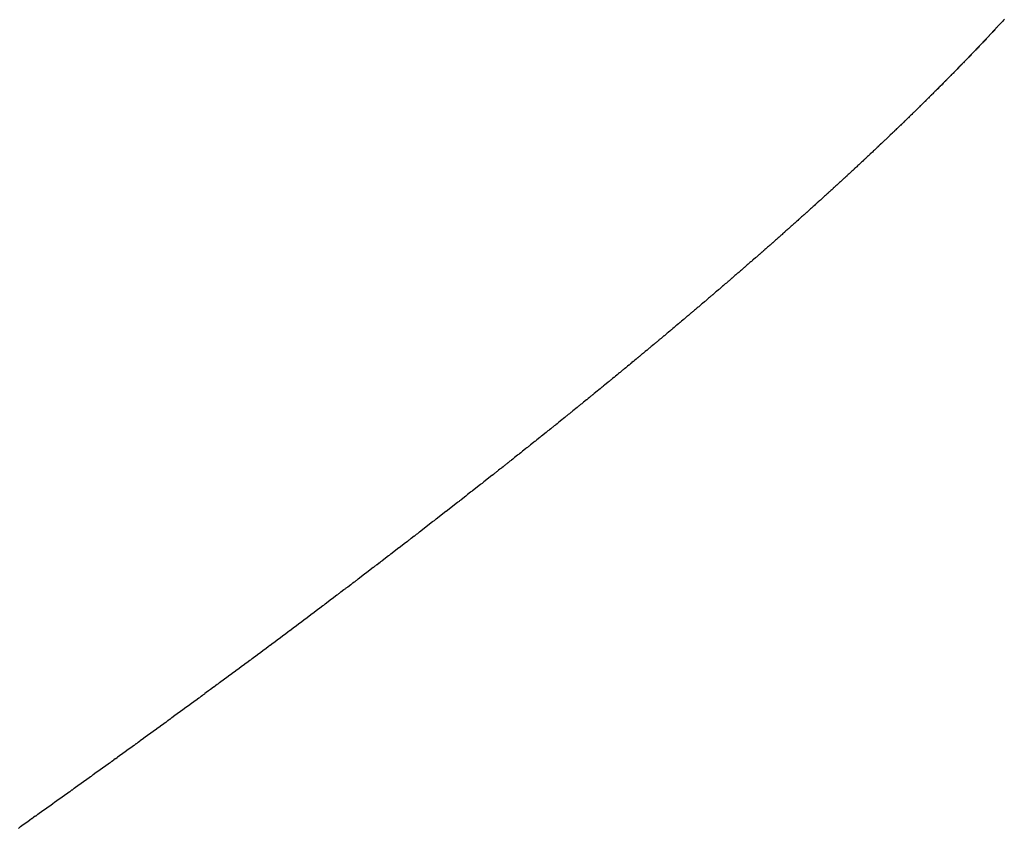
# Model space of a CAD drawing. Units: millimetres. Extents: x 311 to 1011, y 227 to 770.
# Drawn here: x 513 to 514, y 298 to 298 of the extents above; entities that cross this region are included whole.
import ezdxf

# ---------------------------------------------------------------- set-up
doc = ezdxf.new("R2010")
doc.units = ezdxf.units.MM
doc.linetypes.add('DASHED', pattern=[9.652, 8.128, -1.524])
doc.layers.add('nevidi', color=4, linetype='DASHED')

msp = doc.modelspace()

# ---------------------------------------------------------------- linework, layer by layer
at = {"layer": 'nevidi', "color": 7, "linetype": 'Continuous'}
for points in [[(513.6275, 298.497), (513.6267, 298.4961), (513.6265, 298.4959), (513.6257, 298.495), (513.6254, 298.4947), (513.6247, 298.4939), (513.6244, 298.4936), (513.6236, 298.4928), (513.6234, 298.4925), (513.6226, 298.4917), (513.6224, 298.4914), (513.6216, 298.4905), (513.6213, 298.4903), (513.6206, 298.4895), (513.6203, 298.4892), (513.6196, 298.4884), (513.6193, 298.4881), (513.6185, 298.4873), (513.6183, 298.487), (513.6175, 298.4862), (513.6173, 298.4859), (513.6165, 298.485), (513.6162, 298.4848), (513.6154, 298.4839), (513.6152, 298.4837), (513.6144, 298.4828), (513.6141, 298.4825), (513.6133, 298.4817), (513.6131, 298.4814), (513.6123, 298.4806), (513.612, 298.4803), (513.6113, 298.4795), (513.611, 298.4792), (513.6103, 298.4784), (513.6099, 298.478), (513.6092, 298.4772), (513.6089, 298.477), (513.6081, 298.4761), (513.6079, 298.4759), (513.6071, 298.475), (513.6068, 298.4747), (513.606, 298.4739), (513.6058, 298.4736), (513.6049, 298.4727), (513.6047, 298.4725), (513.6039, 298.4716), (513.6036, 298.4713), (513.6029, 298.4706), (513.6025, 298.4702), (513.6018, 298.4694), (513.6015, 298.4691), (513.6007, 298.4683), (513.6005, 298.468), (513.5996, 298.4671), (513.5994, 298.4669), (513.5986, 298.466), (513.5983, 298.4657), (513.5975, 298.4649), (513.5972, 298.4646), (513.5964, 298.4637)], [(513.5964, 298.4637), (513.5961, 298.4635), (513.5953, 298.4626), (513.595, 298.4623), (513.5943, 298.4615), (513.5939, 298.4612), (513.5932, 298.4604), (513.5929, 298.4601), (513.5921, 298.4592), (513.5918, 298.459), (513.591, 298.4581), (513.5907, 298.4578), (513.5899, 298.457), (513.5896, 298.4567), (513.5888, 298.4558), (513.5885, 298.4555), (513.5877, 298.4547), (513.5874, 298.4544), (513.5866, 298.4536), (513.5863, 298.4532), (513.5855, 298.4524), (513.5853, 298.4522), (513.5844, 298.4513), (513.5842, 298.451), (513.5833, 298.4501), (513.583, 298.4499), (513.5822, 298.449), (513.5819, 298.4487), (513.5811, 298.4478), (513.5808, 298.4476), (513.58, 298.4468), (513.5797, 298.4464), (513.5789, 298.4456), (513.5786, 298.4453), (513.5778, 298.4444), (513.5775, 298.4442), (513.5766, 298.4433), (513.5764, 298.443), (513.5755, 298.4421), (513.5752, 298.4419), (513.5744, 298.441), (513.5741, 298.4407), (513.5733, 298.4399), (513.573, 298.4395), (513.5722, 298.4387), (513.5719, 298.4385), (513.571, 298.4376), (513.5707, 298.4373), (513.5699, 298.4364), (513.5696, 298.4361), (513.5687, 298.4352), (513.5685, 298.435), (513.5676, 298.4341), (513.5673, 298.4338), (513.5665, 298.433), (513.5661, 298.4326), (513.5653, 298.4318), (513.565, 298.4315), (513.5642, 298.4306), (513.5639, 298.4304), (513.563, 298.4295), (513.5628, 298.4292), (513.5619, 298.4283), (513.5616, 298.428), (513.5608, 298.4272), (513.5604, 298.4269), (513.5596, 298.426), (513.5593, 298.4257), (513.5584, 298.4249), (513.5582, 298.4246), (513.5573, 298.4237), (513.557, 298.4234), (513.5561, 298.4225), (513.5558, 298.4222), (513.5549, 298.4213), (513.5546, 298.4211), (513.5538, 298.4202), (513.5535, 298.4199), (513.5526, 298.419), (513.5523, 298.4187), (513.5515, 298.4179), (513.5512, 298.4176), (513.5503, 298.4167), (513.55, 298.4164), (513.5491, 298.4155), (513.5488, 298.4152), (513.548, 298.4144), (513.5476, 298.4141), (513.5468, 298.4132), (513.5465, 298.413), (513.5456, 298.4121), (513.5453, 298.4118), (513.5444, 298.4109), (513.5441, 298.4106), (513.5432, 298.4097), (513.5429, 298.4094), (513.542, 298.4085), (513.5417, 298.4082), (513.5408, 298.4074), (513.5406, 298.4071), (513.5397, 298.4062), (513.5394, 298.4059), (513.5384, 298.405), (513.5382, 298.4047), (513.5372, 298.4038), (513.5369, 298.4035), (513.5361, 298.4027), (513.5358, 298.4024), (513.5349, 298.4015), (513.5346, 298.4012), (513.5337, 298.4003), (513.5334, 298.4), (513.5324, 298.3991), (513.5322, 298.3988), (513.5313, 298.398), (513.5309, 298.3976), (513.5301, 298.3968), (513.5297, 298.3964), (513.5288, 298.3956), (513.5286, 298.3953)], [(513.5286, 298.3953), (513.5277, 298.3944), (513.5273, 298.3941), (513.5264, 298.3932), (513.5261, 298.3929), (513.5252, 298.3921), (513.5249, 298.3917), (513.524, 298.3909), (513.5237, 298.3906), (513.5228, 298.3897), (513.5225, 298.3894), (513.5215, 298.3885), (513.5212, 298.3882), (513.5203, 298.3873), (513.52, 298.387), (513.5191, 298.3862), (513.5188, 298.3858), (513.5179, 298.385), (513.5176, 298.3847), (513.5166, 298.3837), (513.5163, 298.3835), (513.5154, 298.3825), (513.5151, 298.3823), (513.5142, 298.3814), (513.5138, 298.381), (513.5129, 298.3802), (513.5126, 298.3799), (513.5117, 298.379), (513.5114, 298.3787), (513.5104, 298.3778), (513.5101, 298.3775), (513.5092, 298.3766), (513.5089, 298.3763), (513.508, 298.3754), (513.5076, 298.3751), (513.5067, 298.3742), (513.5064, 298.3739), (513.5054, 298.373), (513.5051, 298.3727), (513.5042, 298.3719), (513.5039, 298.3715), (513.503, 298.3706), (513.5027, 298.3704), (513.5017, 298.3694), (513.5014, 298.3692), (513.5004, 298.3682), (513.5001, 298.3679), (513.4992, 298.3671), (513.4988, 298.3667), (513.4979, 298.3659), (513.4976, 298.3656), (513.4967, 298.3647), (513.4964, 298.3644), (513.4954, 298.3634), (513.4951, 298.3631), (513.4941, 298.3622), (513.4938, 298.3619), (513.4929, 298.3611), (513.4925, 298.3607), (513.4916, 298.3598), (513.4913, 298.3596), (513.4903, 298.3586), (513.49, 298.3583), (513.4891, 298.3574), (513.4887, 298.3571), (513.4878, 298.3562), (513.4875, 298.3559), (513.4865, 298.355), (513.4862, 298.3547), (513.4852, 298.3538), (513.4849, 298.3535), (513.4839, 298.3526), (513.4836, 298.3523), (513.4826, 298.3514), (513.4823, 298.3511), (513.4813, 298.3502), (513.481, 298.3499), (513.48, 298.3489), (513.4797, 298.3487), (513.4788, 298.3478), (513.4784, 298.3474), (513.4775, 298.3466), (513.4772, 298.3463), (513.4762, 298.3453), (513.4758, 298.345), (513.4748, 298.3441), (513.4745, 298.3438), (513.4736, 298.3429), (513.4732, 298.3426), (513.4723, 298.3417), (513.4719, 298.3414), (513.4709, 298.3405), (513.4706, 298.3402), (513.4697, 298.3393), (513.4693, 298.3389), (513.4683, 298.338), (513.468, 298.3377), (513.467, 298.3368), (513.4667, 298.3365), (513.4657, 298.3356), (513.4654, 298.3353), (513.4645, 298.3344), (513.4641, 298.3341), (513.4631, 298.3332), (513.4628, 298.3329), (513.4618, 298.3319), (513.4615, 298.3316), (513.4604, 298.3307), (513.4601, 298.3304), (513.4591, 298.3295), (513.4588, 298.3292), (513.4578, 298.3283), (513.4575, 298.328), (513.4565, 298.327), (513.4561, 298.3267), (513.4552, 298.3258), (513.4548, 298.3255), (513.4538, 298.3246), (513.4535, 298.3243), (513.4525, 298.3234)], [(513.4525, 298.3234), (513.4522, 298.3231), (513.4511, 298.3221), (513.4508, 298.3218), (513.4499, 298.321), (513.4495, 298.3206), (513.4485, 298.3197), (513.4482, 298.3194), (513.4471, 298.3184), (513.4468, 298.3182), (513.4458, 298.3173), (513.4454, 298.3169), (513.4445, 298.316), (513.4441, 298.3157), (513.4431, 298.3148), (513.4428, 298.3145), (513.4418, 298.3136), (513.4414, 298.3132), (513.4404, 298.3123), (513.4401, 298.312), (513.4391, 298.3111), (513.4387, 298.3108), (513.4377, 298.3098), (513.4374, 298.3095), (513.4364, 298.3086), (513.436, 298.3083), (513.435, 298.3074), (513.4347, 298.3071), (513.4336, 298.3061), (513.4333, 298.3058), (513.4323, 298.3049), (513.4319, 298.3046), (513.4309, 298.3037), (513.4306, 298.3034), (513.4295, 298.3024), (513.4292, 298.3021), (513.4282, 298.3012), (513.4278, 298.3009), (513.4268, 298.3), (513.4265, 298.2996), (513.4254, 298.2987), (513.4251, 298.2984), (513.4241, 298.2975), (513.4237, 298.2971), (513.4227, 298.2962), (513.4224, 298.2959), (513.4213, 298.295), (513.421, 298.2947), (513.4199, 298.2937), (513.4196, 298.2934), (513.4186, 298.2925), (513.4182, 298.2922), (513.4172, 298.2913), (513.4169, 298.291), (513.4158, 298.29), (513.4155, 298.2897), (513.4144, 298.2888), (513.4141, 298.2885), (513.4131, 298.2875), (513.4127, 298.2872), (513.4116, 298.2863), (513.4113, 298.286), (513.4103, 298.285), (513.4099, 298.2847), (513.4089, 298.2838), (513.4086, 298.2835), (513.4075, 298.2825), (513.4071, 298.2822), (513.4061, 298.2813), (513.4057, 298.281), (513.4047, 298.28), (513.4044, 298.2798), (513.4033, 298.2788), (513.4029, 298.2785), (513.4019, 298.2775), (513.4015, 298.2772), (513.4005, 298.2763), (513.4002, 298.276), (513.3991, 298.275), (513.3987, 298.2747), (513.3977, 298.2738), (513.3974, 298.2735), (513.3963, 298.2725), (513.3959, 298.2722), (513.3948, 298.2712), (513.3945, 298.2709), (513.3935, 298.27), (513.3931, 298.2697), (513.392, 298.2688), (513.3917, 298.2685), (513.3906, 298.2675), (513.3903, 298.2672), (513.3892, 298.2663), (513.3888, 298.2659), (513.3878, 298.265), (513.3875, 298.2647), (513.3863, 298.2637), (513.386, 298.2634), (513.3849, 298.2625), (513.3846, 298.2622), (513.3835, 298.2612), (513.3832, 298.2609), (513.3821, 298.2599), (513.3817, 298.2596), (513.3807, 298.2587), (513.3803, 298.2584), (513.3792, 298.2574), (513.3789, 298.2571), (513.3778, 298.2561), (513.3774, 298.2558), (513.3764, 298.2549), (513.376, 298.2546), (513.3749, 298.2536), (513.3746, 298.2533), (513.3735, 298.2523), (513.3731, 298.252), (513.3721, 298.2511), (513.3717, 298.2508), (513.3706, 298.2498), (513.3703, 298.2495)], [(513.3703, 298.2495), (513.3692, 298.2486), (513.3688, 298.2482), (513.3677, 298.2473), (513.3674, 298.247), (513.3663, 298.246), (513.3659, 298.2457), (513.3648, 298.2448), (513.3645, 298.2445), (513.3634, 298.2435), (513.3631, 298.2432), (513.3619, 298.2422), (513.3616, 298.2419), (513.3605, 298.241), (513.3601, 298.2406), (513.359, 298.2397), (513.3587, 298.2394), (513.3575, 298.2384), (513.3572, 298.2381), (513.3561, 298.2372), (513.3558, 298.2369), (513.3547, 298.2359), (513.3543, 298.2356), (513.3532, 298.2346), (513.3528, 298.2343), (513.3517, 298.2333), (513.3514, 298.233), (513.3503, 298.2321), (513.3499, 298.2317), (513.3488, 298.2308), (513.3484, 298.2305), (513.3474, 298.2295), (513.347, 298.2292), (513.3458, 298.2282), (513.3455, 298.2279), (513.3444, 298.227), (513.344, 298.2266), (513.3429, 298.2257), (513.3426, 298.2254), (513.3414, 298.2244), (513.3411, 298.2241), (513.34, 298.2231), (513.3396, 298.2228), (513.3385, 298.2218), (513.3381, 298.2215), (513.337, 298.2206), (513.3367, 298.2203), (513.3355, 298.2193), (513.3352, 298.219), (513.334, 298.218), (513.3337, 298.2177), (513.3326, 298.2168), (513.3322, 298.2164), (513.3311, 298.2154), (513.3307, 298.2151), (513.3295, 298.2141), (513.3292, 298.2138), (513.3281, 298.2129), (513.3278, 298.2126), (513.3266, 298.2116), (513.3262, 298.2113), (513.3251, 298.2103), (513.3248, 298.21), (513.3237, 298.2091), (513.3236, 298.209), (513.3233, 298.2087), (513.3221, 298.2077), (513.3217, 298.2074), (513.3206, 298.2065), (513.3202, 298.2061), (513.3191, 298.2052), (513.3188, 298.2049), (513.3176, 298.2038), (513.3172, 298.2036), (513.3161, 298.2026), (513.3158, 298.2023), (513.3146, 298.2013), (513.3142, 298.201), (513.3131, 298.2), (513.3128, 298.1997), (513.3116, 298.1987), (513.3112, 298.1984), (513.3101, 298.1975), (513.3097, 298.1971), (513.3086, 298.1961), (513.3082, 298.1958), (513.307, 298.1948), (513.3067, 298.1945), (513.3055, 298.1935), (513.3052, 298.1932), (513.304, 298.1923), (513.3037, 298.192), (513.3025, 298.1909), (513.3021, 298.1907), (513.301, 298.1897), (513.3006, 298.1894), (513.2994, 298.1884), (513.2991, 298.1881), (513.298, 298.1871), (513.2975, 298.1867), (513.2964, 298.1858), (513.296, 298.1855), (513.2949, 298.1845), (513.2945, 298.1841), (513.2934, 298.1832), (513.293, 298.1829), (513.2918, 298.1819), (513.2914, 298.1816), (513.2903, 298.1806), (513.2899, 298.1803), (513.2888, 298.1793), (513.2884, 298.179), (513.2872, 298.178), (513.2868, 298.1777), (513.2857, 298.1767), (513.2853, 298.1764), (513.2841, 298.1754), (513.2838, 298.1751), (513.2826, 298.1741), (513.2823, 298.1738)], [(513.2823, 298.1738), (513.2811, 298.1728), (513.2807, 298.1725), (513.2795, 298.1715), (513.2791, 298.1711), (513.278, 298.1702), (513.2776, 298.1699), (513.2764, 298.1689), (513.276, 298.1685), (513.2749, 298.1676), (513.2745, 298.1673), (513.2733, 298.1663), (513.2729, 298.166), (513.2717, 298.1649), (513.2714, 298.1646), (513.2702, 298.1637), (513.2699, 298.1634), (513.2686, 298.1623), (513.2683, 298.162), (513.2671, 298.1611), (513.2668, 298.1608), (513.2655, 298.1597), (513.2652, 298.1594), (513.264, 298.1584), (513.2636, 298.1581), (513.2624, 298.1571), (513.262, 298.1568), (513.2609, 298.1558), (513.2605, 298.1555), (513.2593, 298.1545), (513.2589, 298.1542), (513.2577, 298.1532), (513.2573, 298.1529), (513.2562, 298.1519), (513.2557, 298.1515), (513.2546, 298.1506), (513.2542, 298.1502), (513.253, 298.1493), (513.2526, 298.1489), (513.2514, 298.1479), (513.2511, 298.1476), (513.2499, 298.1467), (513.2494, 298.1463), (513.2483, 298.1453), (513.2479, 298.145), (513.2467, 298.144), (513.2463, 298.1437), (513.2451, 298.1427), (513.2447, 298.1424), (513.2435, 298.1414), (513.2431, 298.141), (513.2419, 298.14), (513.2416, 298.1397), (513.2404, 298.1387), (513.24, 298.1384), (513.2387, 298.1374), (513.2384, 298.1371), (513.2372, 298.1361), (513.2368, 298.1358), (513.2356, 298.1347), (513.2352, 298.1344), (513.234, 298.1335), (513.2336, 298.1332), (513.2324, 298.1321), (513.232, 298.1318), (513.2308, 298.1308), (513.2305, 298.1305), (513.2292, 298.1295), (513.2288, 298.1292), (513.2276, 298.1281), (513.2272, 298.1279), (513.226, 298.1269), (513.2257, 298.1265), (513.2244, 298.1255), (513.224, 298.1252), (513.2228, 298.1242), (513.2225, 298.1239), (513.2212, 298.1228), (513.2208, 298.1225), (513.2196, 298.1216), (513.2193, 298.1213), (513.218, 298.1202), (513.2176, 298.1199), (513.2164, 298.1189), (513.2159, 298.1185), (513.2147, 298.1175), (513.2143, 298.1172), (513.2131, 298.1162), (513.2127, 298.1159), (513.2115, 298.1149), (513.2111, 298.1145), (513.2099, 298.1135), (513.2095, 298.1132), (513.2083, 298.1123), (513.2079, 298.1119), (513.2067, 298.1109), (513.2063, 298.1106), (513.2051, 298.1096), (513.2046, 298.1092), (513.2034, 298.1082), (513.203, 298.1079), (513.2018, 298.1069), (513.2014, 298.1065), (513.2002, 298.1056), (513.1998, 298.1052), (513.1985, 298.1042), (513.1981, 298.1039), (513.1969, 298.1029), (513.1965, 298.1026), (513.1953, 298.1016), (513.1949, 298.1012), (513.1937, 298.1003), (513.1932, 298.0999), (513.192, 298.0989), (513.1916, 298.0986), (513.1904, 298.0976), (513.1899, 298.0972), (513.1887, 298.0962), (513.1883, 298.0959), (513.1871, 298.0949)], [(513.1871, 298.0949), (513.1866, 298.0945), (513.1854, 298.0935), (513.185, 298.0932), (513.1838, 298.0922), (513.1834, 298.0919), (513.1822, 298.0909), (513.1817, 298.0905), (513.1805, 298.0895), (513.1801, 298.0892), (513.1789, 298.0882), (513.1784, 298.0878), (513.1772, 298.0868), (513.1768, 298.0865), (513.1756, 298.0855), (513.1751, 298.0851), (513.1739, 298.0842), (513.1735, 298.0838), (513.1723, 298.0828), (513.1718, 298.0824), (513.1706, 298.0815), (513.1702, 298.0811), (513.169, 298.0802), (513.1685, 298.0798), (513.1673, 298.0788), (513.1669, 298.0784), (513.1656, 298.0774), (513.1652, 298.0771), (513.1639, 298.0761), (513.1635, 298.0757), (513.1623, 298.0747), (513.1619, 298.0744), (513.1607, 298.0734), (513.1602, 298.073), (513.1589, 298.072), (513.1586, 298.0717), (513.1573, 298.0707), (513.1569, 298.0704), (513.1556, 298.0693), (513.1552, 298.069), (513.1539, 298.068), (513.1536, 298.0677), (513.1523, 298.0666), (513.1519, 298.0663), (513.1506, 298.0653), (513.1502, 298.065), (513.1489, 298.0639), (513.1485, 298.0636), (513.1472, 298.0626), (513.1468, 298.0623), (513.1456, 298.0613), (513.1452, 298.0609), (513.1438, 298.0598), (513.1434, 298.0595), (513.1422, 298.0585), (513.1418, 298.0582), (513.1405, 298.0571), (513.1401, 298.0568), (513.1388, 298.0558), (513.1384, 298.0555), (513.1371, 298.0544), (513.1367, 298.0541), (513.1354, 298.0531), (513.135, 298.0528), (513.1337, 298.0517), (513.1333, 298.0514), (513.132, 298.0504), (513.1316, 298.05), (513.1303, 298.049), (513.1299, 298.0487), (513.1286, 298.0476), (513.1282, 298.0473), (513.1269, 298.0463), (513.1265, 298.046), (513.1252, 298.0449), (513.1248, 298.0446), (513.1235, 298.0436), (513.1231, 298.0433), (513.1218, 298.0422), (513.1214, 298.0419), (513.1201, 298.0409), (513.1197, 298.0405), (513.1184, 298.0395), (513.118, 298.0391), (513.1167, 298.0381), (513.1163, 298.0378), (513.115, 298.0367), (513.1146, 298.0364), (513.1133, 298.0354), (513.1128, 298.035), (513.1116, 298.034), (513.1112, 298.0337), (513.1099, 298.0327), (513.1095, 298.0324), (513.1081, 298.0313), (513.1077, 298.031), (513.1064, 298.0299), (513.1061, 298.0296), (513.1047, 298.0286), (513.1043, 298.0282), (513.103, 298.0272), (513.1026, 298.0269), (513.1013, 298.0258), (513.1009, 298.0255), (513.0995, 298.0244), (513.0991, 298.0241), (513.0978, 298.0231), (513.0974, 298.0228), (513.096, 298.0217), (513.0957, 298.0214), (513.0944, 298.0204), (513.094, 298.02), (513.0926, 298.0189), (513.0922, 298.0186), (513.0909, 298.0176), (513.0905, 298.0173), (513.0891, 298.0162), (513.0887, 298.0159), (513.0874, 298.0149), (513.087, 298.0145)], [(513.087, 298.0145), (513.0857, 298.0135), (513.0852, 298.0131), (513.0839, 298.0121), (513.0835, 298.0118), (513.0822, 298.0107), (513.0818, 298.0104), (513.0805, 298.0094), (513.08, 298.009), (513.0787, 298.008), (513.0783, 298.0077), (513.077, 298.0066), (513.0766, 298.0063), (513.0752, 298.0052), (513.0748, 298.0049), (513.0735, 298.0039), (513.0731, 298.0035), (513.0717, 298.0025), (513.0713, 298.0021), (513.0699, 298.001), (513.0695, 298.0007), (513.0682, 297.9997), (513.0678, 297.9994), (513.0664, 297.9983), (513.066, 297.998), (513.0647, 297.9969), (513.0643, 297.9966), (513.063, 297.9956), (513.0625, 297.9952), (513.0612, 297.9942), (513.0608, 297.9939), (513.0595, 297.9928), (513.059, 297.9924), (513.0577, 297.9914), (513.0573, 297.9911), (513.0559, 297.9901), (513.0555, 297.9897), (513.0542, 297.9887), (513.0537, 297.9883), (513.0524, 297.9873), (513.052, 297.987), (513.0506, 297.9859), (513.0502, 297.9856), (513.0488, 297.9845), (513.0484, 297.9842), (513.0471, 297.9831), (513.0467, 297.9828), (513.0453, 297.9817), (513.0449, 297.9814), (513.0435, 297.9803), (513.0431, 297.98), (513.0418, 297.979), (513.0413, 297.9786), (513.04, 297.9776), (513.0396, 297.9772), (513.0383, 297.9762), (513.0377, 297.9758), (513.0364, 297.9748), (513.036, 297.9744), (513.0347, 297.9734), (513.0343, 297.9731), (513.0329, 297.972), (513.0325, 297.9717), (513.0311, 297.9706), (513.0307, 297.9703), (513.0293, 297.9692), (513.0289, 297.9689), (513.0275, 297.9678), (513.0271, 297.9675), (513.0257, 297.9664), (513.0253, 297.9661), (513.0239, 297.965), (513.0235, 297.9647), (513.0221, 297.9636), (513.0217, 297.9633), (513.0203, 297.9622), (513.0199, 297.9619), (513.0185, 297.9609), (513.0181, 297.9605), (513.0168, 297.9595), (513.0164, 297.9592), (513.015, 297.9581), (513.0146, 297.9578), (513.0131, 297.9567), (513.0127, 297.9563), (513.0114, 297.9553), (513.011, 297.955), (513.0095, 297.9539), (513.0091, 297.9535), (513.0078, 297.9525), (513.0073, 297.9522), (513.0059, 297.9511), (513.0055, 297.9507), (513.0042, 297.9497), (513.0037, 297.9493), (513.0023, 297.9483), (513.0019, 297.9479), (513.0005, 297.9469), (513.0001, 297.9465), (512.9987, 297.9455), (512.9983, 297.9452), (512.9969, 297.9441), (512.9965, 297.9438), (512.9951, 297.9427), (512.9946, 297.9423), (512.9933, 297.9413), (512.9929, 297.941), (512.9914, 297.9398), (512.991, 297.9395), (512.9896, 297.9385), (512.9892, 297.9382), (512.9878, 297.937), (512.9873, 297.9367), (512.986, 297.9357), (512.9855, 297.9353), (512.9842, 297.9343), (512.9838, 297.934), (512.9824, 297.9329), (512.9819, 297.9325), (512.9805, 297.9314)], [(512.9805, 297.9314), (512.9801, 297.9311), (512.9787, 297.9301), (512.9783, 297.9297), (512.9768, 297.9286), (512.9764, 297.9283), (512.975, 297.9272), (512.9746, 297.9269), (512.9733, 297.9259), (512.9727, 297.9255), (512.9714, 297.9244), (512.9709, 297.9241), (512.9696, 297.923), (512.9692, 297.9227), (512.9677, 297.9216), (512.9673, 297.9213), (512.9659, 297.9202), (512.9654, 297.9199), (512.9641, 297.9188), (512.9636, 297.9185), (512.9622, 297.9173), (512.9617, 297.917), (512.9604, 297.916), (512.9599, 297.9156), (512.9586, 297.9146), (512.958, 297.9142), (512.9567, 297.9132), (512.9562, 297.9128), (512.9549, 297.9118), (512.9544, 297.9114), (512.953, 297.9103), (512.9525, 297.91), (512.9511, 297.9089), (512.9507, 297.9086), (512.9493, 297.9075), (512.9488, 297.9072), (512.9474, 297.906), (512.947, 297.9057), (512.9456, 297.9047), (512.9451, 297.9043), (512.9438, 297.9033), (512.9432, 297.9029), (512.9419, 297.9018), (512.9414, 297.9015), (512.94, 297.9004), (512.9396, 297.9001), (512.9381, 297.899), (512.9377, 297.8987), (512.9363, 297.8976), (512.9359, 297.8973), (512.9344, 297.8962), (512.934, 297.8958), (512.9325, 297.8947), (512.9321, 297.8944), (512.9307, 297.8933), (512.9302, 297.893), (512.9289, 297.892), (512.9283, 297.8915), (512.927, 297.8905), (512.9265, 297.8902), (512.9251, 297.8891), (512.9247, 297.8888), (512.9232, 297.8876), (512.9228, 297.8873), (512.9214, 297.8862), (512.9209, 297.8859), (512.9195, 297.8848), (512.919, 297.8844), (512.9176, 297.8834), (512.9172, 297.883), (512.9158, 297.882), (512.9153, 297.8817), (512.9139, 297.8806), (512.9135, 297.8802), (512.912, 297.8791), (512.9115, 297.8788), (512.9101, 297.8777), (512.9097, 297.8774), (512.9083, 297.8763), (512.9077, 297.8759), (512.9063, 297.8748), (512.9059, 297.8745), (512.9045, 297.8735), (512.9041, 297.8731), (512.9026, 297.872), (512.9021, 297.8717), (512.9007, 297.8706), (512.9003, 297.8703), (512.8988, 297.8692), (512.8984, 297.8688), (512.8969, 297.8677), (512.8965, 297.8674), (512.895, 297.8663), (512.8946, 297.866), (512.8932, 297.8649), (512.8926, 297.8645), (512.8912, 297.8634), (512.8908, 297.8631), (512.8894, 297.862), (512.889, 297.8617), (512.8874, 297.8606), (512.887, 297.8602), (512.8856, 297.8592), (512.8851, 297.8588), (512.8836, 297.8577), (512.8832, 297.8574), (512.8818, 297.8563), (512.8813, 297.8559), (512.8799, 297.8549), (512.8794, 297.8546), (512.878, 297.8535), (512.8775, 297.8531), (512.876, 297.852), (512.8756, 297.8517), (512.8742, 297.8506), (512.8737, 297.8503), (512.8723, 297.8492), (512.8717, 297.8488), (512.8704, 297.8477), (512.8699, 297.8474)], [(512.8699, 297.8474), (512.8685, 297.8463), (512.868, 297.846), (512.8665, 297.8449), (512.8661, 297.8445), (512.8646, 297.8434), (512.8642, 297.8431), (512.8627, 297.842), (512.8622, 297.8416), (512.8608, 297.8406), (512.8603, 297.8402), (512.8589, 297.8391), (512.8584, 297.8388), (512.857, 297.8377), (512.8566, 297.8374), (512.855, 297.8362), (512.8546, 297.8359), (512.8531, 297.8348), (512.8527, 297.8345), (512.8513, 297.8334), (512.8507, 297.833), (512.8493, 297.8319), (512.8488, 297.8316), (512.8474, 297.8305), (512.8469, 297.8302), (512.8455, 297.8291), (512.845, 297.8287), (512.8435, 297.8276), (512.843, 297.8273), (512.8416, 297.8262), (512.8411, 297.8258), (512.8397, 297.8248), (512.8391, 297.8244), (512.8377, 297.8233), (512.8373, 297.823), (512.8358, 297.8219), (512.8354, 297.8216), (512.8338, 297.8204), (512.8334, 297.8201), (512.8319, 297.819), (512.8315, 297.8187), (512.83, 297.8175), (512.8295, 297.8172), (512.8281, 297.8161), (512.8276, 297.8157), (512.8261, 297.8147), (512.8257, 297.8143), (512.8242, 297.8132), (512.8237, 297.8129), (512.8222, 297.8117), (512.8217, 297.8114), (512.8203, 297.8103), (512.8199, 297.81), (512.8184, 297.8089), (512.818, 297.8086), (512.8164, 297.8075), (512.8159, 297.8071), (512.8145, 297.806), (512.814, 297.8057), (512.8125, 297.8046), (512.812, 297.8042), (512.8106, 297.8031), (512.8101, 297.8028), (512.8086, 297.8017), (512.8082, 297.8014), (512.8067, 297.8003), (512.8062, 297.7999), (512.8047, 297.7988), (512.8042, 297.7984), (512.8028, 297.7973), (512.8023, 297.797), (512.8009, 297.7959), (512.8003, 297.7955), (512.7989, 297.7944), (512.7984, 297.7941), (512.7969, 297.793), (512.7965, 297.7927), (512.7949, 297.7916), (512.7945, 297.7912), (512.793, 297.7901), (512.7925, 297.7898), (512.791, 297.7887), (512.7906, 297.7883), (512.7891, 297.7873), (512.7887, 297.7869), (512.7871, 297.7857), (512.7866, 297.7854), (512.7852, 297.7843), (512.7847, 297.784), (512.7832, 297.7829), (512.7827, 297.7825), (512.7812, 297.7814), (512.7807, 297.7811), (512.7793, 297.78), (512.7788, 297.7797), (512.7773, 297.7785), (512.7768, 297.7782), (512.7753, 297.777), (512.7748, 297.7767), (512.7734, 297.7756), (512.7729, 297.7753), (512.7714, 297.7742), (512.7709, 297.7739), (512.7706, 297.7736), (512.7694, 297.7727), (512.7689, 297.7724), (512.7674, 297.7713), (512.767, 297.7709), (512.7655, 297.7699), (512.7649, 297.7694), (512.7635, 297.7684), (512.763, 297.768), (512.7615, 297.7669), (512.7611, 297.7666), (512.7595, 297.7654), (512.759, 297.7651), (512.7575, 297.764), (512.7571, 297.7636), (512.7556, 297.7625), (512.7551, 297.7622)], [(512.7551, 297.7622), (512.7536, 297.7611), (512.7531, 297.7608), (512.7515, 297.7596), (512.7511, 297.7593), (512.7496, 297.7582), (512.7492, 297.7578), (512.7477, 297.7568), (512.7471, 297.7563), (512.7456, 297.7553), (512.7451, 297.7549), (512.7436, 297.7538), (512.7432, 297.7535), (512.7416, 297.7523), (512.7412, 297.752), (512.7397, 297.7509), (512.7392, 297.7505), (512.7377, 297.7494), (512.7372, 297.7491), (512.7357, 297.748), (512.7352, 297.7477), (512.7336, 297.7465), (512.7332, 297.7462), (512.7317, 297.7451), (512.7312, 297.7447), (512.7297, 297.7436), (512.7293, 297.7433), (512.7277, 297.7421), (512.7272, 297.7418), (512.7257, 297.7407), (512.7252, 297.7404), (512.7237, 297.7392), (512.7232, 297.7389), (512.7217, 297.7378), (512.7212, 297.7374), (512.7197, 297.7363), (512.7192, 297.736), (512.7177, 297.7349), (512.7172, 297.7345), (512.7158, 297.7335), (512.7152, 297.733), (512.7137, 297.7319), (512.7132, 297.7316), (512.7117, 297.7305), (512.7112, 297.7302), (512.7096, 297.729), (512.7092, 297.7286), (512.7077, 297.7276), (512.7072, 297.7272), (512.7057, 297.7261), (512.7052, 297.7258), (512.7037, 297.7246), (512.7032, 297.7243), (512.7016, 297.7231), (512.7011, 297.7228), (512.6996, 297.7217), (512.6992, 297.7214), (512.6977, 297.7203), (512.6972, 297.7199), (512.6956, 297.7188), (512.6951, 297.7184), (512.6936, 297.7173), (512.6931, 297.717), (512.6916, 297.7159), (512.6911, 297.7156), (512.6895, 297.7144), (512.6891, 297.714), (512.6875, 297.7129), (512.687, 297.7126), (512.6855, 297.7115), (512.685, 297.7111), (512.6835, 297.71), (512.6829, 297.7096), (512.6814, 297.7085), (512.681, 297.7082), (512.6794, 297.7071), (512.679, 297.7067), (512.6775, 297.7056), (512.6769, 297.7052), (512.6754, 297.7041), (512.6749, 297.7038), (512.6734, 297.7027), (512.6729, 297.7023), (512.6713, 297.7012), (512.6708, 297.7008), (512.6693, 297.6997), (512.6688, 297.6994), (512.6673, 297.6983), (512.6668, 297.6979), (512.6652, 297.6968), (512.6648, 297.6965), (512.6633, 297.6954), (512.6627, 297.695), (512.6611, 297.6939), (512.6607, 297.6935), (512.6592, 297.6924), (512.6587, 297.6921), (512.6571, 297.6909), (512.6566, 297.6906), (512.6551, 297.6895), (512.6546, 297.6891), (512.653, 297.688), (512.6526, 297.6877), (512.651, 297.6865), (512.6505, 297.6862), (512.6489, 297.685), (512.6484, 297.6847), (512.6469, 297.6836), (512.6464, 297.6833), (512.6449, 297.6822), (512.6444, 297.6818), (512.6428, 297.6806), (512.6423, 297.6803), (512.6407, 297.6792), (512.6403, 297.6788), (512.6387, 297.6777), (512.6383, 297.6774), (512.6367, 297.6762), (512.6362, 297.6759), (512.6346, 297.6747)], [(512.6346, 297.6747), (512.6341, 297.6744), (512.6326, 297.6733), (512.6321, 297.673), (512.6306, 297.6718), (512.6301, 297.6715), (512.6284, 297.6703), (512.628, 297.67), (512.6264, 297.6689), (512.626, 297.6686), (512.6244, 297.6674), (512.6239, 297.6671), (512.6223, 297.6659), (512.6218, 297.6656), (512.6202, 297.6645), (512.6198, 297.6641), (512.6182, 297.663), (512.6178, 297.6627), (512.6162, 297.6615), (512.6157, 297.6612), (512.6141, 297.6601), (512.6136, 297.6597), (512.612, 297.6586), (512.6116, 297.6583), (512.61, 297.6571), (512.6095, 297.6568), (512.608, 297.6557), (512.6074, 297.6553), (512.6058, 297.6541), (512.6054, 297.6538), (512.6038, 297.6527), (512.6034, 297.6524), (512.6017, 297.6512), (512.6012, 297.6508), (512.5997, 297.6497), (512.5992, 297.6494), (512.5976, 297.6483), (512.5971, 297.6479), (512.5955, 297.6468), (512.595, 297.6464), (512.5935, 297.6453), (512.5929, 297.6449), (512.5914, 297.6438), (512.5909, 297.6435), (512.5894, 297.6424), (512.5889, 297.642), (512.5873, 297.6409), (512.5867, 297.6405), (512.5852, 297.6394), (512.5847, 297.6391), (512.5831, 297.6379), (512.5826, 297.6376), (512.5811, 297.6365), (512.5806, 297.6362), (512.579, 297.635), (512.5785, 297.6347), (512.5769, 297.6335), (512.5764, 297.6332), (512.5748, 297.632), (512.5744, 297.6317), (512.5728, 297.6306), (512.5723, 297.6302), (512.5706, 297.6291), (512.5701, 297.6287), (512.5686, 297.6276), (512.5681, 297.6273), (512.5665, 297.6261), (512.5661, 297.6258), (512.5644, 297.6246)]]:
    msp.add_lwpolyline(points, dxfattribs=at)

doc.saveas('drawing.dxf')
